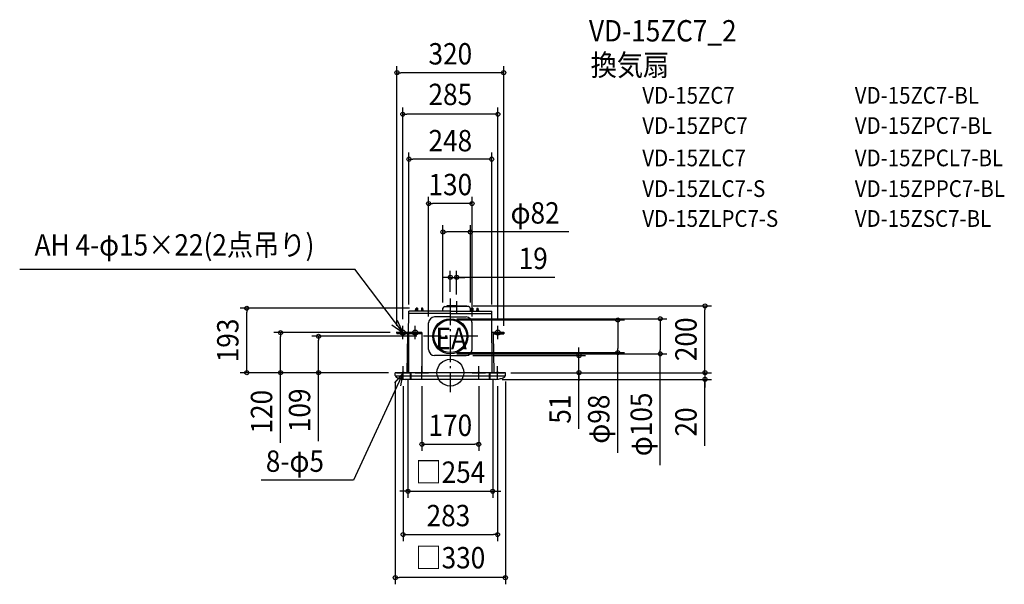
# Model space of a CAD drawing. Extents: x -1291 to 1660, y -634 to 1057.
import ezdxf
from ezdxf.enums import TextEntityAlignment as Align

# ---------------------------------------------------------------- set-up
doc = ezdxf.new("R2010")
doc.units = 0
doc.header["$LTSCALE"] = 20
doc.header["$PDMODE"] = 3
doc.header["$PDSIZE"] = -2
doc.linetypes.add('DASHDOT', pattern=[5.5, 4, -0.6, 0.3, -0.6])
for name, color, linetype in [('ARRANGE', 1, 'CONTINUOUS'), ('BASIS', 6, 'DASHDOT'), ('DETAIL', 5, 'CONTINUOUS'), ('ETC', 61, 'CONTINUOUS'), ('FIX', 11, 'CONTINUOUS'), ('NOTE', 4, 'CONTINUOUS'), ('OUTLINE', 3, 'CONTINUOUS'), ('SIZE', 30, 'CONTINUOUS')]:
    doc.layers.add(name, color=color, linetype=linetype)
doc.styles.get("Standard").update_dxf_attribs({"font": 'SIMPLEX.shx', "width": 0.9, "height": 64, "bigfont": 'BIGFONT.shx'})

msp = doc.modelspace()

# ---------------------------------------------------------------- linework, layer by layer
at = {"layer": 'ARRANGE', "color": 1, "linetype": 'CONTINUOUS'}
msp.add_circle((0, 0), 40, dxfattribs=at)
msp.add_point((0, 0), dxfattribs=at)
at = {"layer": 'BASIS', "color": 6, "linetype": 'DASHDOT'}
for p, q in [((0, 222), (0, -58.7)), ((19, 213.7), (19, 177.4)), ((82.6, 109), (-80.4, 109))]:
    msp.add_line(p, q, dxfattribs=at)
at = {"layer": 'DETAIL', "color": 5, "linetype": 'CONTINUOUS'}
for p, q in [((-127, 0), (-124, 177.4)), ((-124, 177.4), (-124, 183.8)), ((0, 183.8), (-124, 183.8)), ((0, 177.4), (-124, 177.4)), ((-105.4, 183.9), (-101.9, 193)), ((-101.9, 193), (-102, 183.9)), ((-98.7, 193), (-101.9, 193)), ((-98.7, 193), (-98.6, 183.9)), ((-86.7, 193), (-86.8, 183.9)), ((-83.5, 193), (-86.7, 193)), ((-83.5, 193), (-83.5, 183.9)), ((-80, 183.9), (-83.5, 193)), ((-22, 183.8), (-22, 192.9)), ((-16.9, 198), (19, 198)), ((-11.6, 198), (-10.5, 200)), ((19, 200), (-10.5, 200)), ((19, 200), (-3.1, 200)), ((-3.1, 198), (19, 198)), ((0, 183.8), (124, 183.8)), ((0, 177.4), (124, 177.4)), ((19, 200), (48.5, 200)), ((55, 198), (19, 198)), ((49.6, 198), (48.5, 200)), ((60, 183.8), (60, 192.9)), ((60.3, 183.9), (63.8, 193)), ((63.8, 193), (67, 193)), ((63.8, 193), (63.8, 183.9)), ((67, 193), (67.1, 183.9)), ((79, 193), (78.9, 183.9)), ((79, 193), (82.2, 193)), ((85.7, 183.9), (82.2, 193)), ((82.2, 193), (82.3, 183.9)), ((124, 177.4), (124, 183.8)), ((125, -0.1), (124, 177.4)), ((-65, 69), (-65, 148.9)), ((0, 167), (-47, 167)), ((0, 167), (47, 167)), ((65, 69), (65, 148.9)), ((-85, 120), (-160, 120)), ((-160, 120), (-160, 116.5)), ((-125, 120), (-160, 120)), ((-125, 120), (-125, -0.1)), ((-85, 120), (-85, -0.1)), ((160, 120), (124.3, 120)), ((160, 120), (160, 116.5)), ((-128.4, 116.5), (-160, 116.5)), ((-128.4, 116.5), (-130.3, 0)), ((-85, 116.5), (-125, 116.5)), ((128.4, 116.5), (130.3, 0)), ((128.4, 116.5), (160, 116.5)), ((0, 51), (-47, 51)), ((0, 51), (47, 51)), ((-165, -8.6), (-165, 0)), ((165, 0), (-165, 0)), ((-119.6, -20), (-119.6, 0)), ((-117.6, -20), (-117.6, 0)), ((117.6, -20), (117.6, 0)), ((119.6, -20), (119.6, 0)), ((165, -8.6), (165, 0)), ((-119.6, -10), (-165, -10)), ((135.1, -20), (-135.1, -20)), ((117.6, -10), (-117.6, -10)), ((165, -10), (119.6, -10))]:
    msp.add_line(p, q, dxfattribs=at)
for radius in [52.5, 49]:
    msp.add_circle((0, 109), radius, dxfattribs=at)
for centre, radius, start, end in [((-16.9, 192.9), 5.06, 90, 180), ((54.9, 192.9), 5.06, 0, 90), ((-47, 149), 18, 90, 180), ((47, 149), 18, 0, 90), ((-47, 69), 18, 180, 270), ((47, 69), 18, 270, 0), ((-160.7, -8.6), 4.35, 180, 234.4804), ((-143.9, 15), 33.3, 234.4803, 253.5287), ((-132.5, 53.3), 73.2, 253.5286, 263.0178), ((-125, 114.7), 135.1, 263.0177, 265.6979), ((125, 114.7), 135.1, 274.3021, 276.9823), ((132.5, 53.3), 73.2, 276.9822, 286.4714), ((143.9, 15), 33.3, 286.4713, 305.5197), ((160.7, -8.6), 4.35, 305.5196, 0)]:
    msp.add_arc(centre, radius, start, end, dxfattribs=at)
at = {"layer": 'FIX', "color": 11, "linetype": 'CONTINUOUS'}
for centre, radius in [((-142.5, 120), 7.5), ((-105, 120), 7.5), ((142.5, 120), 7.5), ((-141.5, 0), 2.5), ((-85, -0.1), 2.5), ((85, 0), 2.5), ((141.5, 0), 2.5)]:
    msp.add_circle(centre, radius, dxfattribs=at)
at = {"layer": 'NOTE', "color": 4, "linetype": 'CONTINUOUS'}
for p, q in [((-1290.6, 309.6), (-285.7, 309.6)), ((-142.5, 120), (-285.7, 309.6)), ((-142.5, 120), (-158.7, 156.6)), ((-174.8, 143.6), (-142.5, 120)), ((-122.5, 120), (-162.5, 120)), ((-142.5, 100), (-142.5, 140)), ((-85, 120), (-125, 120)), ((-105, 100), (-105, 140)), ((122.5, 120), (162.5, 120)), ((142.5, 100), (142.5, 140)), ((-141.5, 0), (-289.7, -321.7)), ((-141.5, 0), (-167.4, -30.5)), ((-161.5, 0), (-121.5, 0)), ((-148.7, -39.3), (-141.5, 0)), ((-141.5, -20), (-141.5, 20)), ((-105, 0), (-65, 0)), ((-85, -20), (-85, 20)), ((65, 0), (105, 0)), ((85, -20), (85, 20)), ((121.5, 0), (161.5, 0)), ((141.5, -20), (141.5, 20)), ((-289.7, -321.8), (-566.9, -321.8))]:
    msp.add_line(p, q, dxfattribs=at)
at = {"layer": 'OUTLINE', "color": 3, "linetype": 'CONTINUOUS'}
for p, q in [((-127, 0), (-124, 177.4)), ((0, 183.8), (-124, 183.8)), ((-124, 177.4), (-124, 183.8)), ((0, 183.8), (124, 183.8)), ((124, 177.4), (124, 183.8)), ((125, -0.1), (124, 177.4)), ((165, 0), (-165, 0))]:
    msp.add_line(p, q, dxfattribs=at)
at = {"layer": 'SIZE', "color": 30, "linetype": 'CONTINUOUS'}
for p, q in [((-160, 139.9), (-160, 918.2)), ((160, 139.9), (160, 918.2)), ((-160, 898.2), (-148, 898.2)), ((148, 898.2), (-148, 898.2)), ((160, 898.2), (148, 898.2)), ((-142.5, 160), (-142.5, 794)), ((-142.5, 774), (-130.5, 774)), ((130.5, 774), (-130.5, 774)), ((142.5, 774), (130.5, 774)), ((142.5, 160), (142.5, 794)), ((-124, 203.8), (-124, 659.4)), ((124, 203.8), (124, 659.4)), ((-124, 639.4), (-112, 639.4)), ((112, 639.4), (-112, 639.4)), ((124, 639.4), (112, 639.4)), ((-65, 168.4), (-65, 526.4)), ((-65, 506.4), (-53, 506.4)), ((53, 506.4), (-53, 506.4)), ((65, 506.4), (53, 506.4)), ((65, 168.4), (65, 526.4)), ((-22, 210.3), (-22, 441.5)), ((-22, 421.5), (-10, 421.5)), ((48, 421.5), (-10, 421.5)), ((60, 421.5), (48, 421.5)), ((60, 210.3), (60, 441.5)), ((354.7, 421.5), (60, 421.5)), ((0, 242), (0, 305.3)), ((19, 233.7), (19, 305.3)), ((-12, 285.3), (-24, 285.3)), ((0, 285.3), (-12, 285.3)), ((0, 285.3), (19, 285.3)), ((0, 285.3), (19, 285.3)), ((313.2, 285.3), (19, 285.3)), ((19, 285.3), (31, 285.3)), ((31, 285.3), (43, 285.3)), ((-121.9, 193), (-629.9, 193)), ((-609.9, 193), (-609.9, 181)), ((-609.9, 12), (-609.9, 181)), ((68.5, 200), (783.1, 200)), ((763.1, 200), (763.1, 188)), ((763.1, 12), (763.1, 188)), ((20, 161.5), (649.1, 161.5)), ((20, 158), (521.9, 158)), ((501.9, 158), (501.9, 146)), ((629.1, 161.5), (629.1, 149.5)), ((629.1, 149.5), (629.1, 68.5)), ((-180, 120), (-528.8, 120)), ((-508.8, 120), (-508.8, 108)), ((501.9, 146), (501.9, 72)), ((-508.8, 12), (-508.8, 108)), ((-100.4, 109), (-414.9, 109)), ((-394.9, 109), (-394.9, 97)), ((-394.9, 12), (-394.9, 97)), ((20, 60), (521.9, 60)), ((385.6, 63), (385.6, 75)), ((385.6, 51), (385.6, 63)), ((501.9, 60), (501.9, 72)), ((501.9, -239.5), (501.9, 60)), ((629.1, 56.5), (629.1, 68.5)), ((20, 56.5), (649.1, 56.5)), ((67, 51), (405.6, 51)), ((385.6, 0), (385.6, 51)), ((385.6, 0), (385.6, 51)), ((629.1, -277.1), (629.1, 56.5)), ((-185, 0), (-629.9, 0)), ((-609.9, 0), (-609.9, 12)), ((-185, 0), (-528.8, 0)), ((-508.8, 0), (-508.8, 12)), ((-508.8, -210.5), (-508.8, 0)), ((-185, 0), (-414.9, 0)), ((-394.9, 0), (-394.9, 12)), ((-394.9, -204.9), (-394.9, 0)), ((181.5, 0), (405.6, 0)), ((185, 0), (783.1, 0)), ((185, 0), (783.1, 0)), ((385.6, -168.4), (385.6, 0)), ((385.6, 0), (385.6, -12)), ((763.1, 12), (763.1, 24)), ((763.1, 0), (763.1, 12)), ((763.1, 0), (763.1, 12)), ((763.1, 0), (763.1, -20)), ((763.1, 0), (763.1, -20)), ((-165, -26.3), (-165, -633.6)), ((-127, -20), (-127, -374.9)), ((127, -20), (127, -374.9)), ((155.1, -20), (783.1, -20)), ((165, -26.3), (165, -633.6)), ((385.6, -12), (385.6, -24)), ((763.1, -219.2), (763.1, -20)), ((763.1, -20), (763.1, -32)), ((-141.5, -40.1), (-141.5, -504.6)), ((-85, -40.1), (-85, -234.2)), ((85, -40.1), (85, -234.2)), ((141.5, -40.1), (141.5, -504.6)), ((763.1, -32), (763.1, -44)), ((-85, -214.2), (-73, -214.2)), ((-73, -214.2), (73, -214.2)), ((85, -214.2), (73, -214.2)), ((-139, -354.9), (-151, -354.9)), ((-127, -354.9), (-139, -354.9)), ((-127, -354.9), (127, -354.9)), ((127, -354.9), (139, -354.9)), ((139, -354.9), (151, -354.9)), ((-141.5, -484.6), (-129.5, -484.6)), ((-129.5, -484.6), (129.5, -484.6)), ((141.5, -484.6), (129.5, -484.6)), ((-165, -613.6), (-153, -613.6)), ((153, -613.6), (-153, -613.6)), ((165, -613.6), (153, -613.6))]:
    msp.add_line(p, q, dxfattribs=at)
for centre in [(-160, 898.2), (160, 898.2), (-142.5, 774), (142.5, 774), (-124, 639.4), (124, 639.4), (-65, 506.4), (65, 506.4), (-22, 421.5), (60, 421.5), (0, 285.3), (19, 285.3), (-609.9, 193), (763.1, 200), (501.9, 158), (629.1, 161.5), (-508.8, 120), (-394.9, 109), (501.9, 60), (629.1, 56.5), (385.6, 51), (-609.9, 0), (-508.8, 0), (-394.9, 0), (385.6, 0), (763.1, 0), (763.1, 0), (763.1, -20), (-85, -214.2), (85, -214.2), (-127, -354.9), (127, -354.9), (-141.5, -484.6), (141.5, -484.6), (-165, -613.6), (165, -613.6)]:
    msp.add_circle(centre, 6, dxfattribs=at)

# ---------------------------------------------------------------- texts
at = {"layer": 'ETC', "color": 61, "linetype": 'CONTINUOUS', "width": 0.9}
for s, height, p in [('VD-15ZC7_2', 64, (415.5, 991.8)), ('換気扇', 64, (420.5, 889.3)), ('VD-15ZC7', 50, (575.3, 805.6)), ('VD-15ZC7-BL', 50, (1212.1, 805.6)), ('VD-15ZPC7', 50, (575.3, 715.1)), ('VD-15ZPC7-BL', 50, (1212.1, 715.1)), ('VD-15ZLC7', 50, (575.3, 618.1)), ('VD-15ZPCL7-BL', 50, (1212.1, 618.1)), ('VD-15ZLC7-S', 50, (575.3, 526.2)), ('VD-15ZPPC7-BL', 50, (1212.1, 526.2)), ('VD-15ZLPC7-S', 50, (575.3, 436.7)), ('VD-15ZSC7-BL', 50, (1212.1, 436.7))]:
    msp.add_text(s, height=height, dxfattribs=at).set_placement(p)
at = {"layer": 'NOTE', "color": 4, "linetype": 'CONTINUOUS', "width": 0.9}
for s, p in [('AH 4-φ15×22(2点吊り)', (-1246, 350.7)), ('EA', (-44.5, 70.4)), ('8-φ5', (-552.9, -296.9))]:
    msp.add_text(s, height=64, dxfattribs=at).set_placement(p)
at = {"layer": 'SIZE', "color": 30, "linetype": 'CONTINUOUS', "width": 0.9}
for s, p in [('320', (0, 922.9)), ('285', (0, 801.3)), ('248', (0, 662.8)), ('130', (0, 531.4)), ('φ82', (254.2, 446.5)), ('19', (248.4, 310.3)), ('170', (0, -189.5)), ('□254', (0, -329.9)), ('283', (-5.7, -459.8)), ('□330', (0, -586))]:
    msp.add_text(s, height=64, dxfattribs=at).set_placement(p, align=Align.CENTER)
for s, p in [('193', (-634.9, 96.5)), ('200', (738.1, 100)), ('120', (-533.8, -116.9)), ('109', (-419.9, -112.7)), ('51', (360.6, -109.2)), ('φ98', (476.9, -139.1)), ('φ105', (604.1, -154.8)), ('20', (738.1, -147.6))]:
    msp.add_text(s, height=64, rotation=90, dxfattribs=at).set_placement(p, align=Align.CENTER)

doc.saveas('drawing.dxf')
